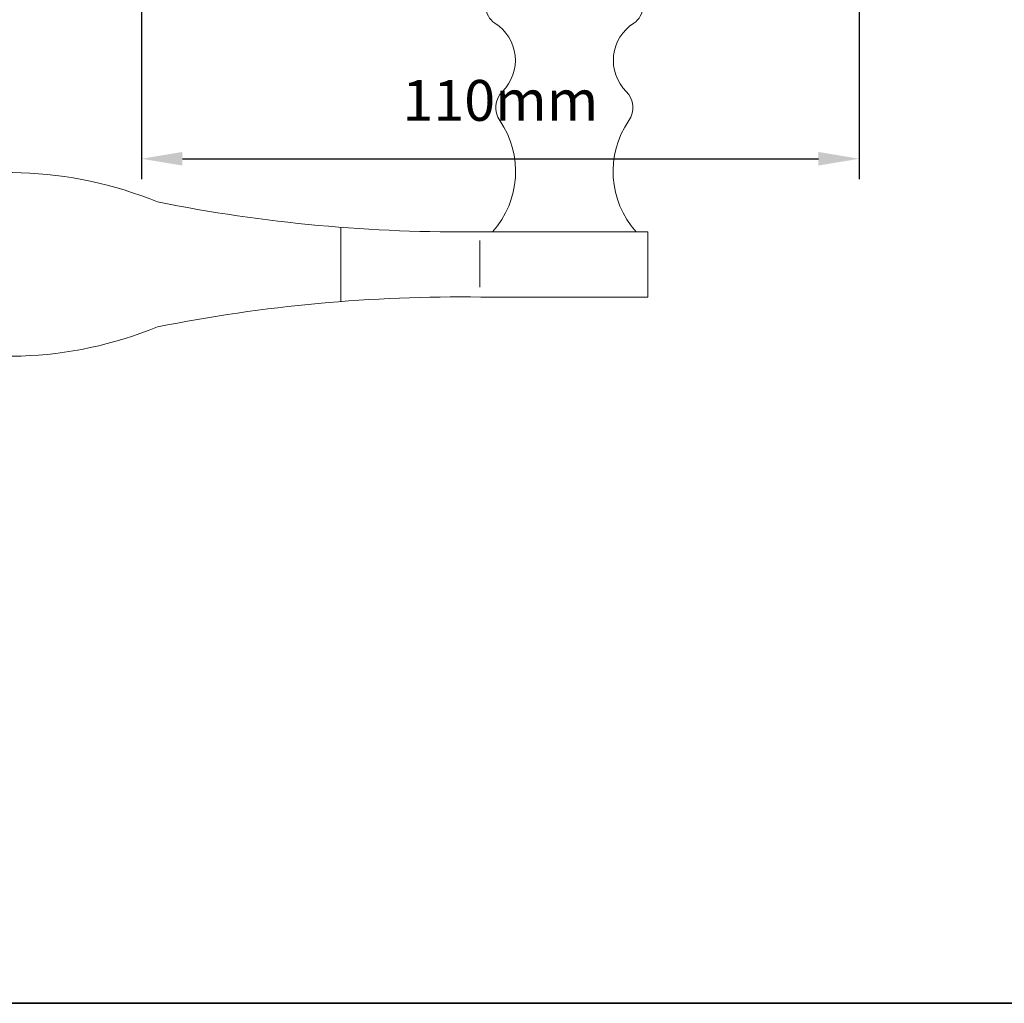
# Model space of a CAD drawing. Extents: x -6453 to 4105, y -663 to 3843.
# Drawn here: x 1476 to 1627, y 2069 to 2220 of the extents above; entities that cross this region are included whole.
import ezdxf

# ---------------------------------------------------------------- set-up
doc = ezdxf.new("R2010")
doc.units = 0
doc.header["$LTSCALE"] = 250
doc.header["$MEASUREMENT"] = 0
doc.header["$PDMODE"] = 3
doc.header["$PDSIZE"] = -2
doc.layers.get('DEFPOINTS').update_dxf_attribs({"color": 2, "linetype": 'CONTINUOUS'})
for name, color, linetype, lineweight in [('1', 1, 'CONTINUOUS', 13), ('2', 2, 'CONTINUOUS', 25), ('8', 7, 'CONTINUOUS', 35)]:
    doc.layers.add(name, color=color, linetype=linetype, lineweight=lineweight)
doc.styles.add('ROMANS', font='romans')
doc.dimstyles.new('LWDEC', dxfattribs={"dimscale": 0.075, "dimtxt": 2.5, "dimasz": 2, "dimexe": 1.25, "dimexo": 3, "dimgap": 2, "dimtad": 1, "dimtoh": 1, "dimdec": 4, "dimzin": 11, "dimdsep": 46, "dimlunit": 5, "dimtxsty": 'ROMANS', "dimcen": 0, "dimdle": 1.5, "dimazin": 0, "dimtfac": 1, "dimtdec": 4, "dimtix": 1, "dimtmove": 0, "dimatfit": 3, "dimfxl": 0, "dimfrac": 2, "dimtzin": 0, "dimarcsym": 0})

# ---------------------------------------------------------------- blocks, each defined once
blk = doc.blocks.new('S018')
at = {"layer": '1'}
for p, q in [((-34.1999093082145, 49.31625413493043), (-34.1999093082145, 60.6837458650698)), ((12.8000906917855, 60), (-12.80009069179255, 60)), ((12.8000906917855, 50), (12.8000906917855, 60)), ((-12.95023955523345, 51.36012930788524), (-12.95023955523345, 58.47921455148787)), ((12.8000906917855, 50), (-12.80009069179255, 50)), ((11.99999999999659, 15.53554090691603), (11.99999999999659, 8)), ((12.80009069178561, 8), (-12.80009069179255, 8)), ((-16, 0), (-15.51798004866168, 5.509513254770582)), ((16, 0), (15.5179800486618, 5.509513254770582)), ((-16, 0), (16, 0))]:
    blk.add_line(p, q, dxfattribs=at)
blk.add_lwpolyline([(-10.61581656089913, 18.06321510299733, 0.2558786243165316), (-12.00000000000341, 15.53554090691603), (-12.00000000000341, 8)], format="xyb", dxfattribs=at)
for centre, radius, start, end in [((-84.9718746586471, 9.532998273961425), 59.52084644769261, 67.6040148175698, 108.898071549931), ((-100.8272281572454, 55), 11.37268115096912, 107.5145744532154, 252.4854255467846), ((-15.95824137076124, 296.3831785690891), 236.4042745513222, 258.6966999858845, 270.7654433826972), ((-15.95824137076124, -186.3831785690891), 236.4042745513222, 89.23455661730283, 101.3033000141155), ((-21.24472052291071, 40.79203183408003), 13.78571520693812, 325.4947923155935, 41.90792266833831), ((21.24472052290378, 40.79203183408003), 13.78571520693812, 138.0920773316617, 214.5052076844065), ((-84.9718746586471, 100.4670017260386), 59.52084644769262, 251.101928450069, 292.3959851824302), ((-7.000000000003411, 31), 3.5, 145.4947889304794, 224.975894347452), ((6.999999999996589, 31), 3.5, 315.024105652548, 34.50521106952061), ((-14.25304923404383, 23.75304923404042), 6.753049234040372, 302.5887919192865, 44.97590644137545), ((14.25304923403678, 23.75304923404042), 6.753049234040372, 135.0240935586245, 237.4112080807135), ((8.99999999999659, 15.53554090691603), 3, 7.019583574323778e-15, 57.41123906405372), ((-15.52592703856521, 8.246457125083339), 2.736955407727956, 270.1663635512007, 354.8336364488006), ((15.52592703856533, 8.246457125083339), 2.736955407727956, 185.1663635511995, 269.8336364487994)]:
    blk.add_arc(centre, radius, start, end, dxfattribs=at)
blk = doc.blocks.new('*D411')
at = {"layer": '2', "color": 0, "linetype": 'ByBlock', "lineweight": -2}
for p, q in [((1604.378956989878, 2239.193990619926), (1604.378956989878, 2195.273080711908)), ((1494.525623306386, 2235.86927205525), (1494.525623306386, 2195.273080711908)), ((1500.775623306386, 2198.398080711908), (1598.128956989878, 2198.398080711908))]:
    blk.add_line(p, q, dxfattribs=at)
at = {"layer": '2', "color": 0}
for points in [[(1500.775623306386, 2199.439747378574), (1500.775623306386, 2197.356414045241), (1494.525623306386, 2198.398080711908)], [(1598.128956989878, 2199.439747378574), (1598.128956989878, 2197.356414045241), (1604.378956989878, 2198.398080711908)]]:
    blk.add_solid(points, dxfattribs=at)
at = {"layer": 'DEFPOINTS', "color": 0}
for p in [(1604.378956989878, 2246.693990619926), (1494.525623306386, 2243.36927205525), (1604.378956989878, 2198.398080711908)]:
    blk.add_point(p, dxfattribs=at)
at = {"layer": '2', "color": 0, "insert": (1549.452290148132, 2206.523080711908), "char_height": 6.25, "attachment_point": 5, "style": 'ROMANS'}
blk.add_mtext('110mm', dxfattribs=at)

msp = doc.modelspace()

# ---------------------------------------------------------------- linework, layer by layer
at = {"layer": '8', "linetype": 'Continuous'}
msp.add_lwpolyline([(911.84477467947, 2864.183180308057), (1777.308885648936, 2864.183180308057), (1777.308885648936, 2069.09028213557), (911.84477467947, 2069.09028213557)], close=True, dxfattribs=at)

# ---------------------------------------------------------------- block references
at = {"layer": '1', "xscale": -0.999998, "yscale": 0.999998, "zscale": 0.999998, "rotation": 180}
msp.add_blockref('S018', (1559.247947052751, 2237.222837738722), dxfattribs=at)

# ---------------------------------------------------------------- dimensions: what is measured, and where the dimension line sits
at = {"layer": '2'}
dim = msp.add_linear_dim(base=(1604.378956989878, 2198.398080711908), p1=(1494.525623306386, 2243.36927205525), p2=(1604.378956989878, 2246.693990619926), dimstyle='LWDEC', override={"dimscale": 2.5, "dimasz": 2.5, "dimdec": 0, "dimlunit": 2, "dimpost": 'mm', "dimtdec": 0, "dimarcsym": 1}, dxfattribs=at)
dim.commit()
dim.dimension.update_dxf_attribs({"geometry": '*D411', "text_midpoint": (1549.452290148132, 2206.523080711908)})

doc.saveas('drawing.dxf')
